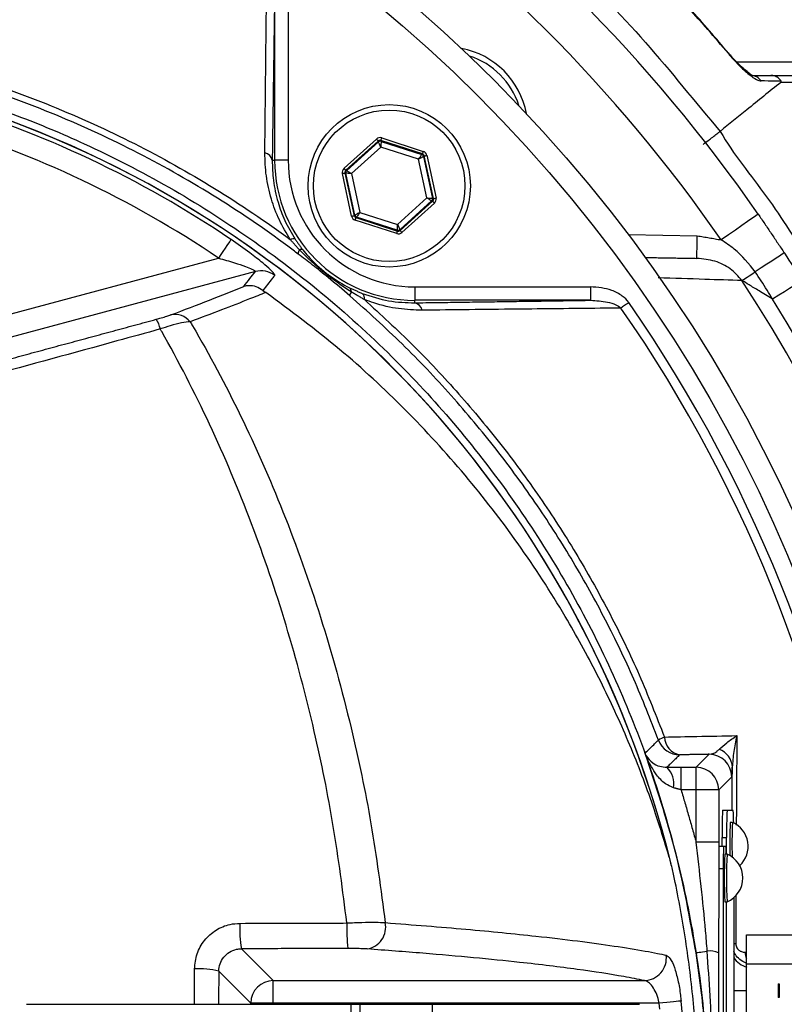
# Model space of a CAD drawing. Extents: x 0 to 10040, y 0 to 6534.
# Drawn here: x 3528 to 3613, y 1319 to 1428 of the extents above; entities that cross this region are included whole.
import ezdxf

# ---------------------------------------------------------------- set-up
doc = ezdxf.new("R2010")
doc.units = 0
doc.header["$LTSCALE"] = 5
doc.header["$MEASUREMENT"] = 0
doc.layers.get('0').update_dxf_attribs({"linetype": 'CONTINUOUS'})
doc.styles.add('ISO', font='GENISO.SHX')
doc.dimstyles.new('GEN-ISO', dxfattribs={"dimtxt": 50, "dimasz": 50, "dimexe": 40, "dimexo": 1, "dimgap": 30, "dimtad": 0, "dimtih": 1, "dimtoh": 1, "dimdec": 1, "dimdsep": 46, "dimtxsty": 'ISO', "dimcen": 2, "dimclrd": 256, "dimclre": 256, "dimclrt": 2, "dimadec": 0, "dimazin": 0, "dimtp": 0.1, "dimtm": 0.1, "dimtfac": 0.05, "dimtdec": 1, "dimtix": 1, "dimtmove": 2, "dimatfit": 3, "dimfxl": 1, "dimtolj": 1, "dimarcsym": 0})

# ---------------------------------------------------------------- blocks, each defined once
blk = doc.blocks.new('*D29')
at = {"color": 3}
for p, q in [((3465.46, 1536.41), (3465.46, 1689.93)), ((3715.46, 1324.89), (3715.46, 1689.93)), ((3500.46, 1664.93), (3680.46, 1664.93))]:
    blk.add_line(p, q, dxfattribs=at)
for points in [[(3500.46, 1670.76), (3500.46, 1659.1), (3465.46, 1664.93)], [(3680.46, 1659.1), (3680.46, 1670.76), (3715.46, 1664.93)]]:
    blk.add_solid(points, dxfattribs=at)
at = {"color": 2, "insert": (3590.46, 1719.94), "char_height": 50, "attachment_point": 5, "style": 'ISO'}
blk.add_mtext('\\A1;250', dxfattribs=at)
blk = doc.blocks.new('*D43')
at = {"color": 3}
for p, q in [((3483.36, 1524.49), (4060.22, 1524.49)), ((4035.22, 1341.27), (4035.22, 1489.49)), ((3716.46, 1306.27), (4060.22, 1306.27))]:
    blk.add_line(p, q, dxfattribs=at)
for points in [[(4041.05, 1489.49), (4029.39, 1489.49), (4035.22, 1524.49)], [(4029.39, 1341.27), (4041.05, 1341.27), (4035.22, 1306.27)]]:
    blk.add_solid(points, dxfattribs=at)
at = {"color": 2, "insert": (3980.22, 1415.38), "char_height": 50, "attachment_point": 5, "rotation": 90, "style": 'ISO'}
blk.add_mtext('\\A1;218', dxfattribs=at)

msp = doc.modelspace()

# ---------------------------------------------------------------- linework, layer by layer
at = {"color": 7, "linetype": 'Continuous'}
for p, q in [((3556.01, 1412.33), (3556.01, 1431.83)), ((3557.5, 1431.83), (3557.5, 1412.33)), ((3607.24, 1423.23), (3632.37, 1423.23)), ((3563.69, 1411.44), (3567.29, 1414.69)), ((3567.87, 1414.81), (3572.48, 1413.32)), ((3567.49, 1414.46), (3563.89, 1411.22)), ((3563.99, 1411.18), (3567.51, 1414.36)), ((3567.78, 1413.8), (3564.52, 1410.85)), ((3567.51, 1414.36), (3567.49, 1414.46)), ((3567.78, 1414.53), (3567.8, 1414.42)), ((3572.39, 1413.04), (3567.78, 1414.53)), ((3571.96, 1412.45), (3567.78, 1413.8)), ((3567.8, 1414.42), (3572.31, 1412.97)), ((3572.88, 1408.15), (3571.96, 1412.45)), ((3572.31, 1412.97), (3572.39, 1413.04)), ((3572.59, 1412.81), (3572.51, 1412.74)), ((3572.51, 1412.74), (3573.51, 1408.11)), ((3573.61, 1408.08), (3572.59, 1412.81)), ((3572.88, 1412.88), (3573.9, 1408.14)), ((3555.73, 1412.33), (3556.01, 1412.33)), ((3557.5, 1412.33), (3556.01, 1412.33)), ((3564.52, 1406.13), (3563.51, 1410.87)), ((3563.9, 1410.9), (3563.8, 1410.93)), ((3563.8, 1410.93), (3564.81, 1406.19)), ((3563.89, 1411.22), (3563.99, 1411.18)), ((3564.89, 1406.26), (3563.9, 1410.9)), ((3564.52, 1410.85), (3565.44, 1406.56)), ((3569.62, 1405.21), (3572.88, 1408.15)), ((3573.51, 1408.11), (3573.61, 1408.08)), ((3573.41, 1407.82), (3569.9, 1404.65)), ((3569.92, 1404.54), (3573.51, 1407.79)), ((3573.71, 1407.57), (3570.12, 1404.32)), ((3573.51, 1407.79), (3573.41, 1407.82)), ((3564.81, 1406.19), (3564.89, 1406.26)), ((3565.09, 1406.04), (3565.02, 1405.97)), ((3565.02, 1405.97), (3569.63, 1404.48)), ((3569.6, 1404.58), (3565.09, 1406.04)), ((3565.44, 1406.56), (3569.62, 1405.21)), ((3569.53, 1404.2), (3564.92, 1405.69)), ((3569.63, 1404.48), (3569.6, 1404.58)), ((3569.9, 1404.65), (3569.92, 1404.54)), ((3595.22, 1404.09), (3602.86, 1403.96)), ((3522.44, 1394.16), (3549.77, 1401.48)), ((3553.86, 1400), (3523.09, 1391.75)), ((3571.53, 1398.31), (3591.03, 1398.31)), ((3571.53, 1398.31), (3571.53, 1396.81)), ((3591.03, 1398.31), (3591.03, 1396.81)), ((3591.03, 1396.81), (3571.53, 1396.81)), ((3571.53, 1396.53), (3571.53, 1396.81)), ((3602.74, 1345.04), (3604.18, 1346.48)), ((3601.08, 1345.04), (3602.74, 1345.04)), ((3601.08, 1342.54), (3601.08, 1345.04)), ((3602.74, 1342.54), (3602.74, 1345.04)), ((3606.68, 1343.98), (3605.24, 1342.54)), ((3602.74, 1342.54), (3601.08, 1342.54)), ((3605.24, 1342.54), (3602.74, 1342.54)), ((3602.74, 1336.73), (3602.74, 1342.54)), ((3605.24, 1342.54), (3605.24, 1336.73)), ((3605.67, 1340.27), (3606.17, 1340.27)), ((3606.17, 1340.27), (3606.85, 1340.27)), ((3605.62, 1336.27), (3605.62, 1337.27)), ((3605.62, 1337.27), (3606.12, 1337.27)), ((3606.12, 1335.42), (3606.12, 1337.27)), ((3605.24, 1336.73), (3602.74, 1336.73)), ((3605.79, 1336.27), (3605.29, 1336.27)), ((3606.05, 1336.27), (3605.79, 1336.27)), ((3605.74, 1333.77), (3605.24, 1333.77)), ((3605.74, 1333.77), (3605.74, 1278.77)), ((3606.91, 1330.57), (3606.91, 1281.96)), ((3606.09, 1282.42), (3606.09, 1330.12)), ((3606.12, 1282.42), (3606.12, 1330.12)), ((3608.34, 1326.47), (3622.59, 1326.47)), ((3608.34, 1323.27), (3608.34, 1326.47)), ((3552.31, 1324.92), (3555.84, 1321.39)), ((3608.34, 1323.27), (3622.59, 1323.27)), ((3608.34, 1289.27), (3608.34, 1323.27)), ((3553.34, 1318.89), (3549.8, 1322.44)), ((3555.84, 1318.89), (3555.84, 1321.39)), ((3555.84, 1321.39), (3597.01, 1321.39)), ((3611.84, 1321.02), (3611.84, 1319.52)), ((3611.84, 1321.02), (3611.94, 1321.02)), ((3611.94, 1321.02), (3611.94, 1319.52)), ((3606.91, 1320.3), (3608.34, 1320.3)), ((3528.49, 1318.77), (3564.44, 1318.77)), ((3555.84, 1318.89), (3553.34, 1318.89)), ((3553.34, 1318.77), (3553.34, 1318.89)), ((3555.84, 1318.89), (3555.84, 1318.77)), ((3598.64, 1318.89), (3555.84, 1318.89)), ((3564.44, 1318.77), (3565.46, 1318.77)), ((3564.44, 1318.77), (3564.44, 1293.77)), ((3565.46, 1318.77), (3573.46, 1318.77)), ((3565.46, 1318.77), (3565.46, 1293.77)), ((3573.46, 1318.77), (3596.46, 1318.77)), ((3573.46, 1318.77), (3573.46, 1293.77)), ((3598.7, 1318.24), (3598.64, 1318.89)), ((3611.94, 1319.52), (3611.84, 1319.52))]:
    msp.add_line(p, q, dxfattribs=at)
for points in [[(3606.36, 1424.19), (3606.36, 1424.19), (3606.31, 1424.15)], [(3567.29, 1414.69), (3567.32, 1414.64), (3567.36, 1414.6), (3567.4, 1414.56), (3567.43, 1414.53), (3567.45, 1414.5), (3567.47, 1414.48), (3567.48, 1414.47), (3567.49, 1414.46)], [(3567.78, 1414.53), (3567.78, 1414.53), (3567.79, 1414.55), (3567.8, 1414.58), (3567.81, 1414.61), (3567.82, 1414.65), (3567.84, 1414.7), (3567.85, 1414.76), (3567.87, 1414.81)], [(3567.78, 1413.8), (3567.73, 1413.91), (3567.68, 1414.01), (3567.63, 1414.11), (3567.59, 1414.19), (3567.56, 1414.26), (3567.53, 1414.32), (3567.51, 1414.35), (3567.51, 1414.36)], [(3567.8, 1414.42), (3567.8, 1414.41), (3567.8, 1414.37), (3567.8, 1414.32), (3567.8, 1414.24), (3567.79, 1414.14), (3567.79, 1414.04), (3567.79, 1413.92), (3567.78, 1413.8)], [(3571.96, 1412.45), (3572.03, 1412.55), (3572.1, 1412.65), (3572.16, 1412.73), (3572.21, 1412.81), (3572.25, 1412.88), (3572.28, 1412.93), (3572.3, 1412.96), (3572.31, 1412.97)], [(3572.51, 1412.74), (3572.5, 1412.74), (3572.47, 1412.72), (3572.42, 1412.69), (3572.35, 1412.66), (3572.27, 1412.61), (3572.17, 1412.56), (3572.07, 1412.51), (3571.96, 1412.45)], [(3572.39, 1413.04), (3572.39, 1413.04), (3572.4, 1413.06), (3572.4, 1413.09), (3572.42, 1413.12), (3572.43, 1413.16), (3572.45, 1413.21), (3572.46, 1413.27), (3572.48, 1413.32)], [(3572.59, 1412.81), (3572.6, 1412.82), (3572.61, 1412.82), (3572.64, 1412.82), (3572.68, 1412.83), (3572.72, 1412.84), (3572.77, 1412.85), (3572.83, 1412.86), (3572.88, 1412.88)], [(3563.69, 1411.44), (3563.73, 1411.39), (3563.77, 1411.35), (3563.8, 1411.32), (3563.83, 1411.28), (3563.86, 1411.25), (3563.88, 1411.23), (3563.89, 1411.22), (3563.89, 1411.22)], [(3563.51, 1410.87), (3563.56, 1410.88), (3563.62, 1410.89), (3563.67, 1410.9), (3563.71, 1410.91), (3563.75, 1410.92), (3563.78, 1410.92), (3563.79, 1410.93), (3563.8, 1410.93)], [(3564.52, 1410.85), (3564.4, 1410.86), (3564.28, 1410.87), (3564.18, 1410.88), (3564.08, 1410.89), (3564.01, 1410.89), (3563.95, 1410.89), (3563.91, 1410.9), (3563.9, 1410.9)], [(3563.99, 1411.18), (3564, 1411.18), (3564.03, 1411.16), (3564.08, 1411.13), (3564.15, 1411.09), (3564.23, 1411.04), (3564.32, 1410.98), (3564.42, 1410.92), (3564.52, 1410.85)], [(3572.88, 1408.15), (3573, 1408.14), (3573.12, 1408.14), (3573.23, 1408.13), (3573.32, 1408.12), (3573.4, 1408.12), (3573.46, 1408.11), (3573.49, 1408.11), (3573.51, 1408.11)], [(3573.41, 1407.82), (3573.4, 1407.83), (3573.37, 1407.85), (3573.32, 1407.88), (3573.26, 1407.92), (3573.18, 1407.97), (3573.09, 1408.03), (3572.99, 1408.09), (3572.88, 1408.15)], [(3573.61, 1408.08), (3573.61, 1408.08), (3573.63, 1408.08), (3573.66, 1408.09), (3573.69, 1408.1), (3573.74, 1408.11), (3573.79, 1408.12), (3573.84, 1408.13), (3573.9, 1408.14)], [(3573.51, 1407.79), (3573.52, 1407.79), (3573.53, 1407.77), (3573.55, 1407.75), (3573.57, 1407.73), (3573.6, 1407.69), (3573.64, 1407.65), (3573.68, 1407.61), (3573.71, 1407.57)], [(3564.52, 1406.13), (3564.58, 1406.14), (3564.63, 1406.15), (3564.68, 1406.17), (3564.73, 1406.17), (3564.76, 1406.18), (3564.79, 1406.19), (3564.81, 1406.19), (3564.81, 1406.19)], [(3564.89, 1406.26), (3564.9, 1406.27), (3564.94, 1406.29), (3564.99, 1406.31), (3565.06, 1406.35), (3565.14, 1406.4), (3565.23, 1406.45), (3565.34, 1406.5), (3565.44, 1406.56)], [(3564.92, 1405.69), (3564.94, 1405.74), (3564.96, 1405.79), (3564.97, 1405.84), (3564.99, 1405.89), (3565, 1405.92), (3565.01, 1405.95), (3565.01, 1405.96), (3565.02, 1405.97)], [(3565.44, 1406.56), (3565.37, 1406.46), (3565.31, 1406.36), (3565.25, 1406.27), (3565.2, 1406.19), (3565.15, 1406.13), (3565.12, 1406.08), (3565.1, 1406.05), (3565.09, 1406.04)], [(3609.62, 1406.36), (3609.54, 1406.31), (3609.31, 1406.14), (3608.93, 1405.88), (3608.42, 1405.53), (3607.8, 1405.09), (3607.09, 1404.6), (3606.32, 1404.07), (3605.51, 1403.51)], [(3569.6, 1404.58), (3569.6, 1404.6), (3569.61, 1404.63), (3569.61, 1404.69), (3569.61, 1404.77), (3569.61, 1404.86), (3569.62, 1404.97), (3569.62, 1405.09), (3569.62, 1405.21)], [(3569.62, 1405.21), (3569.68, 1405.1), (3569.73, 1404.99), (3569.77, 1404.9), (3569.82, 1404.81), (3569.85, 1404.74), (3569.87, 1404.69), (3569.89, 1404.66), (3569.9, 1404.65)], [(3569.53, 1404.2), (3569.55, 1404.25), (3569.57, 1404.3), (3569.58, 1404.35), (3569.6, 1404.4), (3569.61, 1404.43), (3569.62, 1404.46), (3569.62, 1404.48), (3569.63, 1404.48)], [(3569.92, 1404.54), (3569.92, 1404.54), (3569.93, 1404.53), (3569.95, 1404.51), (3569.98, 1404.48), (3570.01, 1404.44), (3570.04, 1404.41), (3570.08, 1404.37), (3570.12, 1404.32)], [(3602.82, 1401.46), (3602.82, 1401.51), (3602.82, 1401.65), (3602.83, 1401.88), (3602.83, 1402.19), (3602.84, 1402.57), (3602.85, 1403), (3602.86, 1403.47), (3602.86, 1403.96)], [(3551.16, 1403.55), (3551.12, 1403.48), (3551.02, 1403.34), (3550.89, 1403.14), (3550.71, 1402.88), (3550.51, 1402.58), (3550.27, 1402.23), (3550.03, 1401.87), (3549.77, 1401.48)], [(3612.52, 1402.06), (3612.46, 1402.02), (3612.28, 1401.91), (3612, 1401.72), (3611.61, 1401.47), (3611.14, 1401.16), (3610.58, 1400.8), (3609.96, 1400.4), (3609.3, 1399.96)], [(3607.82, 1399), (3607.92, 1399.07), (3608.06, 1399.15), (3608.21, 1399.26), (3608.4, 1399.38), (3608.6, 1399.51), (3608.82, 1399.65), (3609.05, 1399.8), (3609.3, 1399.96)], [(3614.48, 1398.97), (3614.42, 1398.93), (3614.25, 1398.83), (3613.96, 1398.65), (3613.57, 1398.4), (3613.09, 1398.1), (3612.52, 1397.75), (3611.9, 1397.36), (3611.22, 1396.94)], [(3595.27, 1396.55), (3595.15, 1396.47), (3595.03, 1396.39), (3594.92, 1396.31), (3594.8, 1396.23), (3594.69, 1396.15), (3594.59, 1396.08), (3594.49, 1396.01), (3594.4, 1395.95)], [(3602.73, 1324.48), (3602.76, 1324.49), (3602.82, 1324.5), (3602.93, 1324.51), (3603.07, 1324.54), (3603.25, 1324.56), (3603.46, 1324.6), (3603.7, 1324.63), (3603.97, 1324.67)], [(3601.08, 1319.12), (3600.95, 1319.11), (3600.77, 1319.1), (3600.51, 1319.07), (3600.21, 1319.04), (3599.86, 1319.01), (3599.47, 1318.97), (3599.06, 1318.93), (3598.64, 1318.89)]]:
    msp.add_lwpolyline(points, dxfattribs=at)
for centre, radius in [((3465.46, 1306.27), 162.5), ((3465.46, 1306.27), 160), ((3568.7, 1409.5), 9), ((3568.7, 1409.5), 8.4)]:
    msp.add_circle(centre, radius, dxfattribs=at)
for centre, radius, start, end in [((3470.41, 1289.64), 239.2, 9.2649, 58.4301), ((3465.46, 1306.27), 175.5, 34.7742, 55.2258), ((3465.46, 1306.27), 170.5, 34.7742, 55.2258), ((3575.07, 1415.87), 9, 10.534, 79.466), ((3575.07, 1415.87), 8.4, 17.5436, 72.4564), ((3608.81, 1420.36), 1.37, 33.9129, 89.3979), ((3485.46, 1306.27), 117.87, 14.1532, 73.5763), ((3485.46, 1306.27), 117.88, 13.7666, 73.5756), ((3485.46, 1306.27), 117.39, 55.9679, 73.5422), ((3485.46, 1306.27), 114.9, 55.9679, 73.3635), ((3567.71, 1414.14), 0.3, 72.1095, 132.0846), ((3554.73, 1412.15), 1.02, 10.5948, 79.8017), ((3572.22, 1412.68), 0.3, 12.1078, 72.0871), ((3571.53, 1412.33), 15.53, 180, 270), ((3571.53, 1412.33), 14.03, 180, 270), ((3564.19, 1410.96), 0.3, 132.1059, 192.0882), ((3573.21, 1408.05), 0.3, 312.1102, 12.083), ((3565.18, 1406.33), 0.3, 192.1073, 252.0857), ((3569.7, 1404.87), 0.3, 252.1053, 312.0888), ((3558.06, 1403.05), 0.572, 68.882, 123.5048), ((3559.29, 1401.98), 0.673, 141.9513, 183.4782), ((3558.95, 1402.08), 0.361, 64.3042, 121.7431), ((3554.5, 1397.58), 2.5, 52.8704, 104.7514), ((3465.46, 1306.27), 169.9, 326.9185, 33.0815), ((3563.99, 1397.78), 0.518, 354.8513, 52.3955), ((3565, 1397.29), 0.66, 138.3853, 178.7905), ((3565.29, 1397.03), 0.687, 347.292, 51.0602), ((3571.34, 1395.53), 1.02, 10.1983, 79.4052), ((3465.46, 1306.27), 158.12, 7.3396, 34.8203), ((3465.46, 1306.27), 171.66, 326.9185, 31.8862), ((3544.91, 1393), 2.24, 39.7487, 101.4688), ((3465.46, 1306.27), 157.06, 7.3894, 34.8203), ((3540.04, 1392.87), 3.37, 13.0218, 33.0578), ((3600.02, 1346.01), 2.51, 108.5371, 125.4391), ((3600.91, 1348.92), 2.5, 200.2925, 269.9789), ((3601.28, 1348.45), 2.06, 181.6907, 259.4707), ((3604.54, 1344.95), 2.22, 2.6799, 70.0898), ((3604.18, 1343.98), 2.5, 0.0202, 89.9795), ((3597.67, 1343.21), 2.59, 350.1259, 44.8643), ((3602.74, 1342.54), 2.5, 0.02, 89.9797), ((3648.63, 1338.02), 43.02, 177.0017, 180.9984), ((3649.13, 1338.02), 43.02, 177.002, 180.9987), ((3588.46, 1338.98), 18.44, 359.6062, 3.9975), ((3667.34, 1336.38), 60.88, 177.6101, 181.0453), ((3668.7, 1336.33), 61.99, 177.6133, 181.1367), ((3605.63, 1336.27), 2.88, 312.3528, 66.876), ((3641.6, 1334.39), 35.86, 177.0022, 180.9981), ((3597.37, 1335.51), 8.71, 359.4108, 5.0065), ((3660.73, 1332.77), 54.88, 177.2321, 182.7679), ((3660.4, 1332.77), 54.3, 177.2027, 182.7973), ((3605.04, 1332.77), 2.88, 293.124, 66.876), ((3564.58, 1327.06), 12.45, 176.8415, 189.8767), ((3583.23, 1327.09), 19.23, 177.9504, 186.3763), ((3565.85, 1327.34), 2.47, 279.5387, 11.2641), ((3607.48, 1328.18), 2.7, 257.7889, 262.6529), ((3596.93, 1323.9), 2.51, 271.7415, 7.17), ((3604.15, 1321.63), 3.05, 69.283, 93.4912), ((3610.08, 1324.69), 1.95, 184.2478, 206.2574), ((3609.01, 1325.3), 2.5, 212.8209, 254.5221), ((3547.73, 1314.76), 7.95, 74.9261, 94.4834), ((3555.85, 1318.89), 2.5, 90.1836, 179.8163), ((3465.46, 1306.27), 136.22, 354.5834, 5.4166)]:
    msp.add_arc(centre, radius, start, end, dxfattribs=at)
for centre, major_axis, ratio, start_param, end_param in [((3567.69, 1414.24), (0.126, -0.587), 0.999797, 2.618082, 3.665103), ((3567.69, 1414.24), (-0.063, 0.294), 0.999391, 5.759674, 6.806696), ((3572.3, 1412.75), (0.223, 0.201), 0.999391, 5.759674, 6.806696), ((3572.3, 1412.75), (-0.445, -0.402), 0.999797, 2.618082, 3.665103), ((3564.09, 1410.99), (0.571, -0.184), 0.999797, 2.618082, 3.665103), ((3564.09, 1410.99), (0.286, -0.092), 0.999391, 2.618082, 3.665103), ((3573.31, 1408.01), (0.286, -0.092), 0.999391, 5.759674, 6.806696), ((3573.31, 1408.01), (-0.571, 0.184), 0.999797, 2.618082, 3.665103), ((3565.11, 1406.26), (0.445, 0.402), 0.999797, 2.618082, 3.665103), ((3565.11, 1406.26), (0.223, 0.201), 0.999391, 2.618082, 3.665103), ((3569.72, 1404.77), (-0.126, 0.587), 0.999797, 2.618082, 3.665103), ((3569.72, 1404.77), (-0.063, 0.294), 0.999391, 2.618082, 3.665103)]:
    msp.add_ellipse(centre, major_axis=major_axis, ratio=ratio, start_param=start_param, end_param=end_param, dxfattribs=at)
for points, knots in [([(3341.37, 1472.34), (3344.1, 1474.6), (3350.59, 1479.97), (3361.47, 1487.69), (3373.98, 1495.41), (3387, 1502.27), (3400.44, 1508.24), (3414.36, 1513.32), (3428.77, 1517.42), (3443.59, 1520.51), (3458.62, 1522.57), (3473.73, 1523.6), (3488.78, 1523.61), (3503.7, 1522.61), (3518.46, 1520.65), (3533.07, 1517.72), (3547.45, 1513.85), (3561.76, 1508.94), (3575.93, 1502.92), (3589.88, 1495.76), (3603.32, 1487.63), (3616.14, 1478.59), (3628.48, 1468.51), (3640.26, 1457.38), (3651.42, 1445.22), (3661.71, 1432.28), (3671.07, 1418.68), (3679.35, 1404.55), (3686.6, 1389.98), (3692.9, 1375.04), (3698.18, 1359.71), (3702.52, 1344.1), (3704.49, 1333.5), (3705.48, 1328.2)], [0, 0, 0, 0, 0.022322, 0.053118, 0.08402, 0.114959, 0.145861, 0.176657, 0.208376, 0.240209, 0.272089, 0.303939, 0.335672, 0.366868, 0.398167, 0.429499, 0.460793, 0.491985, 0.524831, 0.557801, 0.590816, 0.623791, 0.656642, 0.691208, 0.725904, 0.760646, 0.795345, 0.829912, 0.863861, 0.897924, 0.932017, 0.966064, 1, 1, 1, 1]), ([(3703.01, 1327.8), (3702.04, 1333.04), (3700.09, 1343.53), (3695.79, 1358.99), (3690.56, 1374.16), (3684.33, 1388.94), (3677.15, 1403.36), (3668.95, 1417.34), (3659.7, 1430.8), (3649.52, 1443.59), (3638.48, 1455.62), (3626.83, 1466.63), (3614.63, 1476.6), (3601.95, 1485.53), (3588.67, 1493.57), (3574.87, 1500.65), (3560.86, 1506.61), (3546.71, 1511.46), (3532.49, 1515.29), (3518.04, 1518.18), (3503.45, 1520.13), (3488.7, 1521.11), (3473.82, 1521.1), (3458.88, 1520.08), (3444.03, 1518.05), (3429.37, 1515), (3418.33, 1511.85), (3409.32, 1508.81), (3402.23, 1506.16), (3392.56, 1502.06), (3381.82, 1496.83), (3370.2, 1490.24), (3358.97, 1482.99), (3351.9, 1477.57), (3348.37, 1474.87)], [0, 0, 0, 0, 0.0344756, 0.0690639, 0.1036989, 0.1383033, 0.1727925, 0.2078898, 0.2431206, 0.2783958, 0.3136247, 0.3487205, 0.3820568, 0.4155199, 0.449023, 0.48248, 0.5158113, 0.5474699, 0.5792327, 0.6110336, 0.6428015, 0.6744644, 0.7066611, 0.7389763, 0.7713228, 0.8036211, 0.8358036, 0.8455874, 0.8651765, 0.8847657, 0.9135474, 0.9423851, 0.9712209, 1, 1, 1, 1]), ([(3668.61, 1158.67), (3671.44, 1163.53), (3677.11, 1173.22), (3684.3, 1188.43), (3690.49, 1204), (3695.58, 1219.92), (3699.57, 1236.12), (3702.45, 1252.53), (3704.15, 1268.64), (3704.77, 1284.34), (3704.51, 1299.57), (3703.23, 1314.69), (3701, 1329.66), (3697.83, 1344.41), (3693.6, 1359.34), (3688.23, 1374.37), (3681.65, 1389.4), (3674.04, 1403.9), (3665.55, 1417.87), (3656.07, 1431.11), (3645.72, 1443.6), (3634.83, 1454.96), (3623.54, 1465.23), (3611.95, 1474.44), (3599.82, 1482.9), (3587.09, 1490.39), (3573.91, 1496.95), (3559.96, 1502.75), (3545.27, 1507.67), (3529.86, 1511.61), (3514.23, 1514.4), (3498.45, 1516.02), (3482.6, 1516.49), (3466.79, 1515.91), (3451.58, 1514.13), (3437.02, 1511.35), (3423.18, 1507.68), (3409.67, 1503.08), (3396.55, 1497.57), (3383.96, 1491.19), (3374.68, 1485.75), (3369.65, 1482.44), (3368.5, 1481.68)], [0, 0, 0, 0, 0.027607, 0.055107, 0.082517, 0.109856, 0.137145, 0.164404, 0.191653, 0.216636, 0.241553, 0.266376, 0.29112, 0.315801, 0.340437, 0.367281, 0.394113, 0.420945, 0.447677, 0.4743, 0.500834, 0.527302, 0.551525, 0.575727, 0.599924, 0.624102, 0.648177, 0.672152, 0.698216, 0.724212, 0.750167, 0.77611, 0.802063, 0.827942, 0.8537, 0.87721, 0.90063, 0.923965, 0.947226, 0.970425, 0.993234, 1, 1, 1, 1]), ([(3574.62, 1446.29), (3574.62, 1446.29), (3576, 1445.38), (3580.48, 1441.43), (3588.25, 1434.77), (3597.29, 1425.55), (3602.61, 1418.8), (3605.4, 1415.54), (3605.4, 1415.54)], [0, 0, 0, 0, 0.000001, 0.113964, 0.409309, 0.704654, 0.999998, 1, 1, 1, 1]), ([(3606.31, 1424.15), (3605.55, 1425.04), (3602.05, 1429.18), (3596.49, 1435.11), (3589.52, 1441.81), (3585.41, 1445.35), (3583.35, 1447.11)], [0, 0, 0, 0, 0.10811, 0.49999, 0.74975, 1, 1, 1, 1]), ([(3606.35, 1424.18), (3604.93, 1425.85), (3601.93, 1429.37), (3597.03, 1434.59), (3591.68, 1439.85), (3587.09, 1444.06), (3584.25, 1446.4), (3583.36, 1447.13)], [0, 0, 0, 0, 0.202582, 0.426148, 0.660255, 0.894369, 1, 1, 1, 1]), ([(3554.91, 1413.15), (3554.92, 1413.94), (3554.96, 1417.89), (3555.04, 1425.27), (3555.11, 1431.78), (3555.15, 1435.2)], [0, 0, 0, 0, 0.1060893, 0.5304611, 1, 1, 1, 1]), ([(3557.75, 1209.01), (3555.17, 1207.2), (3550.02, 1203.57), (3541.54, 1198.76), (3532.43, 1194.5), (3522.7, 1190.95), (3512.71, 1188.22), (3501.44, 1186.17), (3488.89, 1184.92), (3475.07, 1184.53), (3461.22, 1185.19), (3448.04, 1186.82), (3435.6, 1189.29), (3423.91, 1192.44), (3412.46, 1196.34), (3401.33, 1200.95), (3390.52, 1206.29), (3380.09, 1212.37), (3370.05, 1219.15), (3360.52, 1226.55), (3351.53, 1234.5), (3344.03, 1242.11), (3337.79, 1249.14), (3332.71, 1255.52), (3328.1, 1262.3), (3324.07, 1269.66), (3320.77, 1277.63), (3318.24, 1286.07), (3316.57, 1294.77), (3315.85, 1303.63), (3316.04, 1312.52), (3317.06, 1320.73), (3318.73, 1328.19), (3320.82, 1334.89), (3323.52, 1341.6), (3326.93, 1348.19), (3331.02, 1354.6), (3335.56, 1360.65), (3341.72, 1367.94), (3349.7, 1376.32), (3359.83, 1385.47), (3370.68, 1393.89), (3382.09, 1401.46), (3394.04, 1408.11), (3406.44, 1413.85), (3419.27, 1418.67), (3432.01, 1422.4), (3444.55, 1425.09), (3456.8, 1426.87), (3469.13, 1427.82), (3480.77, 1427.93), (3491.67, 1427.38), (3501.83, 1426.28), (3511.86, 1424.5), (3521.7, 1421.93), (3531.26, 1418.5), (3540.51, 1414.3), (3549.39, 1409.34), (3555.02, 1405.54), (3557.74, 1403.53), (3557.75, 1403.52)], [0, 0, 0, 0, 0.015332, 0.030665, 0.047482, 0.064359, 0.08124, 0.098061, 0.120381, 0.142779, 0.165173, 0.187488, 0.20692, 0.226431, 0.245971, 0.265487, 0.284925, 0.304718, 0.324581, 0.344473, 0.364345, 0.384147, 0.397765, 0.411419, 0.425032, 0.438592, 0.452869, 0.467188, 0.481462, 0.495739, 0.510063, 0.524341, 0.535725, 0.547132, 0.558517, 0.571078, 0.583684, 0.596324, 0.60893, 0.631492, 0.65412, 0.676743, 0.699297, 0.721397, 0.743571, 0.765741, 0.787834, 0.807727, 0.827678, 0.847629, 0.867524, 0.884122, 0.900759, 0.917379, 0.933954, 0.950432, 0.966967, 0.983501, 0.999978, 1, 1, 1, 1]), ([(3558.62, 1401.94), (3558.23, 1402.23), (3555.17, 1404.54), (3549.18, 1408.58), (3540.38, 1413.53), (3531.21, 1417.72), (3521.7, 1421.14), (3511.92, 1423.71), (3501.92, 1425.51), (3491.8, 1426.62), (3480.91, 1427.18), (3469.28, 1427.09), (3456.94, 1426.15), (3444.68, 1424.38), (3432.14, 1421.68), (3419.4, 1417.94), (3406.57, 1413.1), (3394.18, 1407.34), (3382.25, 1400.66), (3370.86, 1393.08), (3360.05, 1384.64), (3349.96, 1375.47), (3342.02, 1367.09), (3335.93, 1359.84), (3331.47, 1353.85), (3327.44, 1347.52), (3324.09, 1341.01), (3321.45, 1334.41), (3319.4, 1327.82), (3317.77, 1320.48), (3316.77, 1312.41), (3316.58, 1303.67), (3317.29, 1294.97), (3318.92, 1286.42), (3321.4, 1278.11), (3324.63, 1270.26), (3328.6, 1262.99), (3333.14, 1256.28), (3338.14, 1249.95), (3344.32, 1242.96), (3351.78, 1235.35), (3360.73, 1227.38), (3370.24, 1219.96), (3380.25, 1213.17), (3390.66, 1207.07), (3401.46, 1201.71), (3412.59, 1197.08), (3424.04, 1193.17), (3435.73, 1190.01), (3448.18, 1187.54), (3461.36, 1185.91), (3475.22, 1185.26), (3489.04, 1185.67), (3501.57, 1186.94), (3512.79, 1189.01), (3522.7, 1191.75), (3532.36, 1195.29), (3541.61, 1199.63), (3550.44, 1204.68), (3555.89, 1208.63), (3558.62, 1210.6)], [0, 0, 0, 0, 0.002364, 0.01872, 0.035134, 0.051548, 0.067905, 0.084427, 0.100995, 0.11758, 0.134126, 0.154031, 0.173994, 0.193955, 0.213858, 0.235956, 0.25813, 0.280309, 0.302413, 0.32494, 0.347536, 0.370138, 0.392672, 0.405128, 0.417616, 0.430072, 0.442482, 0.453674, 0.464888, 0.476079, 0.490111, 0.504189, 0.518221, 0.532252, 0.546328, 0.560362, 0.573781, 0.587252, 0.600764, 0.61424, 0.634021, 0.653874, 0.673746, 0.693589, 0.713363, 0.732807, 0.752331, 0.771879, 0.791398, 0.810838, 0.833158, 0.85556, 0.877965, 0.900292, 0.916997, 0.933762, 0.950522, 0.967223, 0.983612, 1, 1, 1, 1]), ([(3606.31, 1424.15), (3606.69, 1423.72), (3607.45, 1422.85), (3608.54, 1421.87), (3609.43, 1421.24), (3609.79, 1421.16), (3609.95, 1421.12)], [0, 0, 0, 0, 0.2848356, 0.5781184, 0.8117398, 1, 1, 1, 1]), ([(3609.06, 1421.7), (3609.06, 1421.7), (3609.05, 1421.7), (3608.89, 1421.78), (3608.59, 1421.99), (3608.08, 1422.4), (3607.41, 1423.02), (3606.8, 1423.67), (3606.43, 1424.1), (3606.32, 1424.24)], [0, 0, 0, 0, 0.054593, 0.139041, 0.258773, 0.435541, 0.649624, 0.890753, 1, 1, 1, 1]), ([(3608.83, 1421.73), (3609.34, 1421.73), (3610.07, 1421.73), (3610.81, 1421.73), (3611.03, 1421.73)], [0, 0, 0, 0, 0.692539, 1, 1, 1, 1]), ([(3611.03, 1421.73), (3613.24, 1421.73), (3617.65, 1421.73), (3625.2, 1421.73), (3630.19, 1421.73), (3633.39, 1421.73)], [0, 0, 0, 0, 0.263883, 0.52795, 1, 1, 1, 1]), ([(3612.17, 1421.11), (3612.06, 1421.24), (3611.85, 1421.49), (3611.45, 1421.68), (3611.17, 1421.73), (3611.05, 1421.73), (3611.03, 1421.73)], [0, 0, 0, 0, 0.358789, 0.717578, 0.968268, 1, 1, 1, 1]), ([(3612.13, 1420.97), (3610.87, 1419.96), (3608.63, 1418.15), (3606.39, 1416.33), (3605.4, 1415.54)], [0, 0, 0, 0, 0.56, 1, 1, 1, 1]), ([(3612.17, 1421.11), (3611.94, 1421.11), (3611.2, 1421.12), (3610.46, 1421.12), (3609.95, 1421.12)], [0, 0, 0, 0, 0.3095138, 1, 1, 1, 1]), ([(3612.13, 1420.97), (3612.14, 1420.98), (3612.15, 1421), (3612.17, 1421.02), (3612.18, 1421.04), (3612.19, 1421.06), (3612.18, 1421.08), (3612.18, 1421.09), (3612.17, 1421.1), (3612.17, 1421.11), (3612.17, 1421.11)], [0, 0, 0, 0, 0.321464, 0.539575, 0.688605, 0.791549, 0.899537, 0.942808, 0.978871, 1, 1, 1, 1]), ([(3634.81, 1420.69), (3631.61, 1420.73), (3626.96, 1420.78), (3619.97, 1420.87), (3615.97, 1420.91), (3612.81, 1420.97), (3612.13, 1420.97), (3612.13, 1420.97)], [0, 0, 0, 0, 0.470709, 0.6837112, 0.8967076, 0.9999992, 1, 1, 1, 1]), ([(3519.83, 1419.85), (3522.38, 1419.02), (3527.48, 1417.37), (3535.68, 1413.92), (3544.36, 1409.47), (3553.33, 1403.79), (3561.77, 1397.35), (3569.45, 1390.32), (3576.34, 1382.79), (3582.46, 1374.85), (3587.9, 1366.44), (3592.63, 1357.57), (3596.58, 1348.3), (3599.75, 1338.69), (3602.11, 1328.84), (3603.61, 1318.87), (3604.24, 1308.84), (3604.03, 1298.82), (3602.98, 1288.86), (3601.11, 1279.02), (3598.4, 1269.39), (3594.88, 1260), (3590.6, 1250.94), (3585.57, 1242.28), (3579.82, 1234.08), (3573.4, 1226.39), (3566.36, 1219.26), (3558.37, 1212.42), (3549.93, 1206.45), (3541.13, 1201.32), (3532.54, 1197.21), (3525.39, 1194.43), (3521.1, 1193.08), (3519.83, 1192.68)], [0, 0, 0, 0, 0.026526, 0.053052, 0.0879563, 0.1230006, 0.158045, 0.1929494, 0.2259151, 0.2589987, 0.2920822, 0.325048, 0.3583482, 0.39177, 0.4251916, 0.4584918, 0.4914562, 0.5245384, 0.5576205, 0.5905847, 0.623549, 0.6566311, 0.689713, 0.7226771, 0.7556416, 0.7887237, 0.8218058, 0.85477, 0.8927046, 0.9240774, 0.9555008, 0.9868736, 1, 1, 1, 1]), ([(3603.5, 1414.09), (3603.74, 1414.27), (3604.17, 1414.59), (3604.73, 1415.02), (3605.17, 1415.36), (3605.33, 1415.48), (3605.4, 1415.54)], [0, 0, 0, 0, 0.286618, 0.500517, 0.758845, 1, 1, 1, 1]), ([(3605.4, 1415.54), (3605.4, 1415.54), (3606.87, 1412.96), (3610.75, 1408.42), (3616.34, 1399.27), (3622.52, 1388.37), (3628.52, 1375.31), (3633.55, 1361.85), (3637.4, 1348.59), (3640.15, 1335.64), (3641.91, 1323.05), (3642.74, 1310.38), (3642.59, 1297.28), (3641.3, 1283.84), (3638.77, 1269.62), (3634.98, 1255.08), (3629.83, 1240.38), (3623.54, 1226.11), (3616.99, 1214.34), (3611.11, 1204.62), (3607.09, 1199.88), (3605.56, 1197.2), (3605.56, 1197.2)], [0, 0, 0, 0, 0, 0.037933, 0.075867, 0.136976, 0.198261, 0.259549, 0.32066, 0.374713, 0.42891, 0.483086, 0.537109, 0.596337, 0.655575, 0.72183, 0.788309, 0.854786, 0.921038, 0.960519, 1, 1, 1, 1, 1]), ([(3557.75, 1403.52), (3557.31, 1404.25), (3556.43, 1405.73), (3555.55, 1408.13), (3554.99, 1410.64), (3554.94, 1412.3), (3554.91, 1413.15)], [0, 0, 0, 0, 0.227268, 0.463129, 0.728207, 1, 1, 1, 1]), ([(3555.73, 1412.33), (3555.75, 1411.59), (3555.79, 1410.09), (3556.28, 1407.83), (3557.06, 1405.63), (3557.86, 1404.27), (3558.27, 1403.58)], [0, 0, 0, 0, 0.267882, 0.541584, 0.766771, 1, 1, 1, 1]), ([(3556.01, 1399.57), (3556.01, 1399.6), (3556.01, 1399.69), (3555.6, 1400.14), (3554.64, 1400.99), (3553.14, 1402.17), (3551.87, 1403.05), (3551.16, 1403.55)], [0, 0, 0, 0, 0.096308, 0.282922, 0.469727, 0.702736, 1, 1, 1, 1]), ([(3609.3, 1399.96), (3608.57, 1400.86), (3607.47, 1402.23), (3606.01, 1403.18), (3605.51, 1403.51)], [0, 0, 0, 0, 0.657957, 1, 1, 1, 1]), ([(3564.34, 1397.31), (3563.54, 1397.99), (3562.16, 1399.16), (3560.26, 1400.68), (3559.15, 1401.53), (3558.62, 1401.94)], [0, 0, 0, 0, 0.4258391, 0.7281337, 1, 1, 1, 1]), ([(3564.5, 1397.73), (3563.48, 1398.41), (3561.45, 1399.77), (3559.65, 1401.52), (3558.76, 1402.39)], [0, 0, 0, 0, 0.5047539, 1, 1, 1, 1]), ([(3559.11, 1402.41), (3559.31, 1402.17), (3560.07, 1401.24), (3561.12, 1400.28), (3562.68, 1399.09), (3563.55, 1398.6), (3564.3, 1398.19)], [0, 0, 0, 0, 0.139116, 0.531624, 0.597024, 1, 1, 1, 1]), ([(3612.52, 1402.06), (3612.52, 1402.05), (3613.19, 1401.02), (3613.84, 1399.99), (3614.48, 1398.97)], [0, 0, 0, 0, 0.0133165, 1, 1, 1, 1]), ([(3549.77, 1401.48), (3550.37, 1401.32), (3551.41, 1401.03), (3552.68, 1400.59), (3553.42, 1400.3), (3553.75, 1400.13), (3553.88, 1400.04), (3553.87, 1400.01), (3553.86, 1400)], [0, 0, 0, 0, 0.342328, 0.590148, 0.767002, 0.861748, 0.923467, 1, 1, 1, 1]), ([(3607.82, 1399), (3607.41, 1399.46), (3606.58, 1400.4), (3604.8, 1401.26), (3603.5, 1401.39), (3602.82, 1401.46)], [0, 0, 0, 0, 0.318979, 0.646274, 1, 1, 1, 1]), ([(3552.57, 1398.35), (3552.8, 1398.64), (3553.23, 1399.19), (3553.66, 1399.74), (3553.86, 1400)], [0, 0, 0, 0, 0.531547, 1, 1, 1, 1]), ([(3556.01, 1399.57), (3555.92, 1399.46), (3555.48, 1398.9), (3555.05, 1398.35), (3554.7, 1397.91)], [0, 0, 0, 0, 0.20556, 1, 1, 1, 1]), ([(3611.22, 1396.94), (3611.02, 1397.27), (3610.38, 1398.29), (3609.74, 1399.29), (3609.3, 1399.96)], [0, 0, 0, 0, 0.326651, 1, 1, 1, 1]), ([(3544.47, 1395.19), (3545.95, 1395.75), (3548.91, 1396.87), (3551.35, 1397.86), (3552.57, 1398.35)], [0, 0, 0, 0, 0.4991, 1, 1, 1, 1]), ([(3554.7, 1397.91), (3554.46, 1398.06), (3553.98, 1398.36), (3553.22, 1398.46), (3552.76, 1398.4), (3552.57, 1398.35), (3552.57, 1398.35)], [0, 0, 0, 0, 0.3717857, 0.7434481, 0.9921002, 1, 1, 1, 1]), ([(3595.27, 1396.55), (3595.27, 1396.56), (3595.07, 1396.84), (3594.49, 1397.39), (3593.08, 1398.13), (3591.83, 1398.24), (3591.03, 1398.31)], [0, 0, 0, 0, 0.006934, 0.217445, 0.494656, 1, 1, 1, 1]), ([(3607.82, 1399), (3606.46, 1399.04), (3603.41, 1399.14), (3600.25, 1399.24), (3598.51, 1399.29)], [0, 0, 0, 0, 0.447652, 1, 1, 1, 1]), ([(3611.22, 1396.94), (3611.2, 1396.96), (3610.69, 1397.27), (3609.8, 1397.8), (3608.63, 1398.51), (3608.07, 1398.85), (3607.82, 1399)], [0, 0, 0, 0, 0.019075, 0.415322, 0.732826, 1, 1, 1, 1]), ([(3555.01, 1397.68), (3554.42, 1397.44), (3552.89, 1396.82), (3550.15, 1395.75), (3547.81, 1394.87), (3546.63, 1394.43)], [0, 0, 0, 0, 0.239381, 0.619275, 1, 1, 1, 1]), ([(3554.7, 1397.91), (3554.77, 1397.85), (3554.87, 1397.77), (3554.97, 1397.7), (3555.01, 1397.68)], [0, 0, 0, 0, 0.658036, 1, 1, 1, 1]), ([(3599.76, 1335.09), (3599.04, 1337.41), (3597.6, 1342.06), (3594.9, 1348.81), (3591.81, 1355.39), (3587.92, 1362.47), (3583.1, 1369.89), (3577.17, 1377.57), (3570.55, 1384.77), (3563.21, 1391.6), (3557.78, 1395.62), (3555.01, 1397.68)], [0, 0, 0, 0, 0.091751, 0.18351, 0.276594, 0.369679, 0.492783, 0.615889, 0.741922, 0.867953, 1, 1, 1, 1]), ([(3598.56, 1348.06), (3597.68, 1350.32), (3595.91, 1354.84), (3592.73, 1361.43), (3589.17, 1367.85), (3585.13, 1374.18), (3580.62, 1380.35), (3575.61, 1386.34), (3570.21, 1392.05), (3566.3, 1395.55), (3564.34, 1397.31)], [0, 0, 0, 0, 0.119811, 0.239622, 0.36126, 0.482898, 0.611067, 0.739236, 0.869618, 1, 1, 1, 1]), ([(3565.72, 1397.57), (3566.7, 1397.25), (3568.71, 1396.6), (3570.58, 1396.56), (3571.53, 1396.53)], [0, 0, 0, 0, 0.489154, 1, 1, 1, 1]), ([(3565.96, 1396.88), (3567.77, 1395.22), (3571.41, 1391.88), (3576.5, 1386.44), (3581.29, 1380.69), (3585.69, 1374.66), (3589.68, 1368.44), (3593.27, 1362), (3596.5, 1355.33), (3598.31, 1350.7), (3599.22, 1348.39)], [0, 0, 0, 0, 0.1248407, 0.2496811, 0.3764518, 0.5032226, 0.626476, 0.7497291, 0.8748648, 1, 1, 1, 1]), ([(3572.34, 1395.71), (3571.49, 1395.74), (3569.75, 1395.8), (3567.57, 1396.29), (3566.3, 1396.76), (3565.96, 1396.88)], [0, 0, 0, 0, 0.416104, 0.842573, 1, 1, 1, 1]), ([(3591.03, 1396.81), (3591.66, 1396.77), (3592.61, 1396.72), (3593.76, 1396.4), (3594.22, 1396.08), (3594.4, 1395.95)], [0, 0, 0, 0, 0.535828, 0.8097685, 1, 1, 1, 1]), ([(3542.87, 1394.7), (3543.05, 1394.76), (3543.48, 1394.87), (3544.07, 1395.05), (3544.34, 1395.15), (3544.47, 1395.19)], [0, 0, 0, 0, 0.279659, 0.640581, 1, 1, 1, 1]), ([(3594.4, 1395.95), (3593.63, 1395.94), (3589.78, 1395.9), (3582.47, 1395.82), (3575.83, 1395.75), (3572.34, 1395.71)], [0, 0, 0, 0, 0.106089, 0.530457, 1, 1, 1, 1]), ([(3546.63, 1394.43), (3546.33, 1394.4), (3545.71, 1394.33), (3544.52, 1394.03), (3543.69, 1393.75), (3543.32, 1393.63)], [0, 0, 0, 0, 0.352579, 0.717359, 1, 1, 1, 1]), ([(3546.63, 1394.43), (3546.72, 1394.28), (3548.69, 1390.94), (3552.32, 1384.13), (3557.09, 1373.34), (3561.22, 1361.77), (3564.42, 1350.15), (3566.81, 1338.8), (3567.78, 1331.49), (3568.27, 1327.82)], [0, 0, 0, 0, 0.007998, 0.17873, 0.349446, 0.526342, 0.703218, 0.851038, 1, 1, 1, 1]), ([(3543.32, 1393.63), (3541.72, 1393.18), (3535.31, 1391.42), (3528.88, 1389.66), (3524.05, 1388.35)], [0, 0, 0, 0, 0.249862, 1, 1, 1, 1]), ([(3564.01, 1327.78), (3563.55, 1331.36), (3562.62, 1338.56), (3560.37, 1349.62), (3557.38, 1360.88), (3553.5, 1372.28), (3548.89, 1383.18), (3545.3, 1390.15), (3543.37, 1393.54), (3543.32, 1393.63)], [0, 0, 0, 0, 0.147469, 0.296062, 0.467661, 0.639277, 0.81723, 0.9952, 1, 1, 1, 1]), ([(3597.07, 1346.61), (3597.1, 1346.64), (3597.25, 1346.78), (3597.57, 1347.09), (3597.97, 1347.48), (3598.32, 1347.82), (3598.49, 1347.99), (3598.56, 1348.06)], [0, 0, 0, 0, 0.059531, 0.297655, 0.648827, 0.863199, 1, 1, 1, 1]), ([(3599.22, 1348.39), (3600.42, 1348.42), (3603.1, 1348.47), (3605.78, 1348.52), (3607.25, 1348.55)], [0, 0, 0, 0, 0.448555, 1, 1, 1, 1]), ([(3605.29, 1347.03), (3605.55, 1347.27), (3606.08, 1347.75), (3606.85, 1348.28), (3607.25, 1348.55), (3607.25, 1348.55)], [0, 0, 0, 0, 0.501826, 0.996893, 1, 1, 1, 1]), ([(3607.25, 1348.55), (3607.25, 1348.55), (3607.11, 1347.95), (3606.87, 1346.76), (3606.79, 1345.62), (3606.75, 1345.05)], [0, 0, 0, 0, 0.003411, 0.49919, 1, 1, 1, 1]), ([(3607.25, 1348.55), (3607.25, 1347.89), (3607.24, 1346.28), (3607.21, 1342.99), (3607.2, 1340.32), (3607.19, 1338.63)], [0, 0, 0, 0, 0.200721, 0.493964, 1, 1, 1, 1]), ([(3604.18, 1346.48), (3604.46, 1346.53), (3604.84, 1346.6), (3605.2, 1346.95), (3605.29, 1347.03)], [0, 0, 0, 0, 0.7470098, 1, 1, 1, 1]), ([(3597.07, 1346.61), (3597.07, 1346.61), (3597.11, 1346.51), (3597.31, 1346.11), (3597.78, 1345.59), (3598.55, 1345.13), (3599.23, 1345.07), (3599.5, 1345.04)], [0, 0, 0, 0, 0.002538, 0.129249, 0.5379, 0.811874, 1, 1, 1, 1]), ([(3600.22, 1342.77), (3599.91, 1342.9), (3599.16, 1343.23), (3598.17, 1344.38), (3597.49, 1345.56), (3597.15, 1346.4), (3597.07, 1346.6), (3597.07, 1346.61)], [0, 0, 0, 0, 0.186392, 0.459666, 0.869958, 0.99745, 1, 1, 1, 1]), ([(3602.73, 1324.48), (3602.06, 1328.22), (3600.7, 1335.73), (3598.28, 1342.97), (3597.07, 1346.61)], [0, 0, 0, 0, 0.4976745, 1, 1, 1, 1]), ([(3606.75, 1345.05), (3606.74, 1344.88), (3606.72, 1344.23), (3606.7, 1344.08), (3606.68, 1343.98)], [0, 0, 0, 0, 0.261133, 1, 1, 1, 1]), ([(3603.97, 1324.67), (3603.91, 1325.42), (3603.59, 1329.45), (3603.12, 1333.46), (3602.74, 1336.73)], [0, 0, 0, 0, 0.185611, 1, 1, 1, 1]), ([(3605.24, 1336.73), (3605.24, 1333.39), (3605.24, 1329.31), (3605.23, 1325.23), (3605.23, 1324.48)], [0, 0, 0, 0, 0.815957, 1, 1, 1, 1]), ([(3599.76, 1277.44), (3599.87, 1277.88), (3600.1, 1278.75), (3600.74, 1281.81), (3601.62, 1286.55), (3602.68, 1295.09), (3603.24, 1305.73), (3602.76, 1316.54), (3601.72, 1325.4), (3600.8, 1330.47), (3600.12, 1333.72), (3599.88, 1334.63), (3599.76, 1335.09)], [0, 0, 0, 0, 0.023896, 0.048035, 0.160536, 0.273108, 0.490888, 0.708669, 0.829326, 0.949904, 0.975083, 1, 1, 1, 1]), ([(3547.11, 1322.69), (3547.17, 1323.25), (3547.29, 1324.39), (3548.16, 1325.91), (3549.44, 1327.05), (3550.85, 1327.66), (3551.78, 1327.72), (3552.14, 1327.74)], [0, 0, 0, 0, 0.216441, 0.432432, 0.647592, 0.861723, 1, 1, 1, 1]), ([(3552.14, 1327.74), (3553.8, 1327.75), (3557.76, 1327.76), (3561.72, 1327.77), (3564.01, 1327.78)], [0, 0, 0, 0, 0.420505, 1, 1, 1, 1]), ([(3564.01, 1327.78), (3564.57, 1327.81), (3565.7, 1327.86), (3567.22, 1327.87), (3567.93, 1327.84), (3568.27, 1327.82)], [0, 0, 0, 0, 0.341083, 0.683055, 1, 1, 1, 1]), ([(3568.27, 1327.82), (3571.33, 1327.58), (3577.44, 1327.1), (3584.35, 1326.41), (3589.69, 1325.79), (3593.74, 1325.23), (3596.55, 1324.77), (3598.37, 1324.43), (3599.1, 1324.28), (3599.42, 1324.21)], [0, 0, 0, 0, 0.21692, 0.433843, 0.582624, 0.731524, 0.880306, 0.947013, 1, 1, 1, 1]), ([(3607.13, 1325.51), (3607.14, 1325.42), (3607.15, 1325.25), (3607.26, 1325), (3607.44, 1324.78), (3607.71, 1324.61), (3607.96, 1324.55), (3608.11, 1324.55), (3608.14, 1324.55)], [0, 0, 0, 0, 0.1446093, 0.277887, 0.4421996, 0.6555377, 0.931373, 1, 1, 1, 1]), ([(3549.8, 1322.44), (3549.83, 1322.72), (3549.89, 1323.27), (3550.32, 1324.02), (3550.96, 1324.58), (3551.67, 1324.88), (3552.13, 1324.91), (3552.31, 1324.92)], [0, 0, 0, 0, 0.21577, 0.431411, 0.646642, 0.861248, 1, 1, 1, 1]), ([(3566.26, 1324.9), (3566.09, 1324.91), (3565.73, 1324.93), (3564.97, 1324.95), (3564.4, 1324.95), (3564.12, 1324.96)], [0, 0, 0, 0, 0.3164, 0.65825, 1, 1, 1, 1]), ([(3597.01, 1321.39), (3596.27, 1321.54), (3594.18, 1321.96), (3589.74, 1322.64), (3584.02, 1323.34), (3578.15, 1323.93), (3572.54, 1324.43), (3568.35, 1324.74), (3566.26, 1324.9)], [0, 0, 0, 0, 0.119693, 0.336629, 0.553564, 0.702336, 0.851229, 1, 1, 1, 1]), ([(3599.42, 1324.21), (3599.57, 1324.12), (3599.87, 1323.94), (3600.33, 1322.92), (3600.73, 1321.5), (3600.97, 1320.14), (3601.05, 1319.34), (3601.08, 1319.12)], [0, 0, 0, 0, 0.230393, 0.461072, 0.692154, 0.918632, 1, 1, 1, 1]), ([(3602.73, 1288.05), (3603.01, 1290.06), (3603.58, 1294.07), (3604.04, 1300.15), (3604.2, 1306.26), (3604.02, 1312.91), (3603.52, 1318.99), (3602.94, 1323), (3602.73, 1324.48)], [0, 0, 0, 0, 0.16606, 0.332152, 0.499953, 0.667754, 0.877337, 1, 1, 1, 1]), ([(3603.97, 1287.86), (3604.08, 1289.52), (3604.49, 1295.16), (3604.75, 1304.14), (3604.62, 1314.76), (3604.18, 1321.37), (3603.97, 1324.67)], [0, 0, 0, 0, 0.135704, 0.460812, 0.730152, 1, 1, 1, 1]), ([(3605.23, 1324.48), (3605.23, 1321.16), (3605.22, 1312.65), (3605.22, 1300.48), (3605.23, 1291.68), (3605.23, 1288.05)], [0, 0, 0, 0, 0.274306, 0.70107, 1, 1, 1, 1]), ([(3608.32, 1323.33), (3608.24, 1323.36), (3607.91, 1323.49), (3607.44, 1323.83), (3607.05, 1324.29), (3606.94, 1324.59), (3606.91, 1324.67)], [0, 0, 0, 0, 0.136551, 0.536545, 0.873591, 1, 1, 1, 1]), ([(3547.1, 1318.77), (3547.1, 1319.44), (3547.1, 1320.75), (3547.11, 1322.05), (3547.11, 1322.69)], [0, 0, 0, 0, 0.514328, 1, 1, 1, 1]), ([(3598.64, 1318.89), (3598.62, 1319), (3598.53, 1319.4), (3598.3, 1320.07), (3597.9, 1320.77), (3597.45, 1321.26), (3597.16, 1321.35), (3597.01, 1321.39)], [0, 0, 0, 0, 0.0774, 0.297286, 0.528733, 0.76438, 1, 1, 1, 1])]:
    msp.add_open_spline(points, degree=3, knots=knots, dxfattribs=at)
for points in [[(3556.01, 1431.83), (3555.73, 1412.33)], [(3609.62, 1406.36), (3612.52, 1402.06)], [(3602.86, 1403.96), (3605.51, 1403.51)], [(3558.76, 1402.39), (3557.75, 1403.52)], [(3558.27, 1403.58), (3559.11, 1402.41)], [(3597.08, 1401.56), (3602.82, 1401.46)], [(3564.3, 1398.19), (3565.72, 1397.57)], [(3565.96, 1396.88), (3564.5, 1397.73)], [(3571.53, 1396.53), (3591.03, 1396.81)], [(3523.69, 1389.51), (3542.87, 1394.7)], [(3600.91, 1346.42), (3599.5, 1345.04)], [(3604.18, 1346.48), (3600.91, 1346.42)], [(3599.5, 1345.04), (3601.08, 1345.04)], [(3606.73, 1340.27), (3606.75, 1345.05)], [(3601.08, 1342.54), (3600.22, 1342.77)], [(3601.08, 1342.54), (3602.74, 1336.73)], [(3606.76, 1338.92), (3606.51, 1338.92)], [(3606.17, 1335.42), (3605.92, 1335.42)], [(3607.15, 1330.83), (3607.13, 1325.51)], [(3605.92, 1330.12), (3606.17, 1330.12)], [(3564.12, 1324.96), (3552.31, 1324.92)], [(3608.14, 1324.55), (3608.34, 1324.56)], [(3549.8, 1322.44), (3549.78, 1318.77)]]:
    msp.add_open_spline(points, degree=1, dxfattribs=at)

# ---------------------------------------------------------------- dimensions: what is measured, and where the dimension line sits
dim = msp.add_linear_dim(base=(3715.46, 1664.93), p1=(3465.46, 1535.41), p2=(3715.46, 1323.89), dimstyle='GEN-ISO', override={"dimasz": 35, "dimexe": 25, "dimtad": 1, "dimtih": 0, "dimtoh": 0, "dimclrd": 3, "dimclre": 3, "dimadec": 2, "dimazin": 2, "dimlwd": 25, "dimlwe": 25})
dim.commit()
dim.dimension.update_dxf_attribs({"geometry": '*D29', "text_midpoint": (3590.46, 1719.94)})
dim = msp.add_linear_dim(base=(4035.22, 1524.49), p1=(3715.46, 1306.27), p2=(3482.36, 1524.49), angle=90, dimstyle='GEN-ISO', override={"dimasz": 35, "dimexe": 25, "dimtad": 1, "dimtih": 0, "dimtoh": 0, "dimdec": 0, "dimclrd": 3, "dimclre": 3, "dimadec": 2, "dimazin": 2, "dimlwd": 25, "dimlwe": 25})
dim.commit()
dim.dimension.update_dxf_attribs({"geometry": '*D43', "text_midpoint": (3980.22, 1415.38)})

doc.saveas('drawing.dxf')
